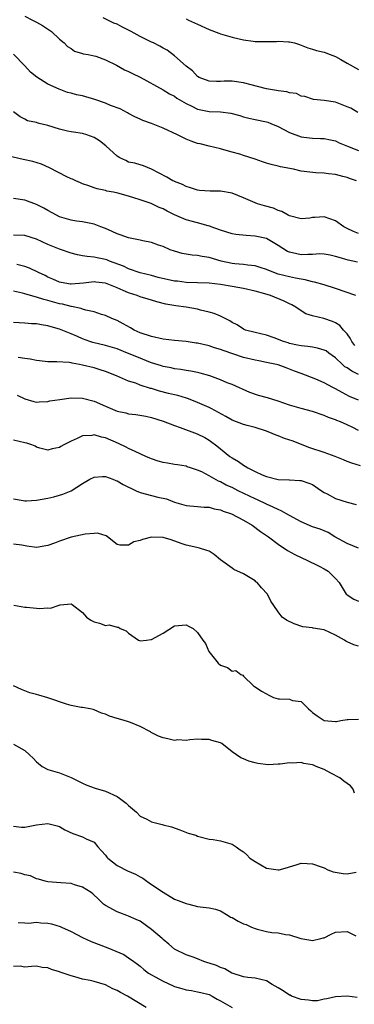
# Model space of a CAD drawing. Units: inches. Extents: x 2595000 to 2598000, y 1515000 to 1518000.
# Drawn here: x 2596132 to 2596190, y 1515454 to 1515625 of the extents above; entities that cross this region are included whole.
import ezdxf

# ---------------------------------------------------------------- set-up
doc = ezdxf.new("R2010")
doc.units = ezdxf.units.IN
doc.header["$MEASUREMENT"] = 0
doc.layers.add('LD25951515_2ft', color=103, linetype='Continuous')

msp = doc.modelspace()

# ---------------------------------------------------------------- linework, layer by layer
at = {"layer": 'LD25951515_2ft'}
for points, elevation in [([(2596133, 1515625.67), (2596134.28, 1515625), (2596134.76, 1515624.76), (2596135, 1515624.61), (2596136.04, 1515624.04), (2596137.24, 1515623.24), (2596137.63, 1515623), (2596139, 1515621.68), (2596139.84, 1515621), (2596140.4, 1515620.4), (2596141, 1515620.02), (2596141.59, 1515619.59), (2596143, 1515619.18), (2596143.13, 1515619.13), (2596143.97, 1515619), (2596145, 1515618.79), (2596145.3, 1515618.7), (2596147, 1515618.09), (2596148.89, 1515617.11), (2596150.31, 1515616.31), (2596151, 1515616.06), (2596151.67, 1515615.67), (2596153, 1515615.03), (2596157, 1515612.84), (2596158.15, 1515612.15), (2596159, 1515611.71), (2596159.41, 1515611.41), (2596161, 1515610.44), (2596162.02, 1515609.98), (2596163, 1515609.47), (2596165, 1515609.09), (2596167, 1515609.02), (2596168.8, 1515608.8), (2596170.36, 1515608.36), (2596171, 1515608.15), (2596171.91, 1515607.91), (2596173, 1515607.66), (2596175, 1515607.26), (2596175.21, 1515607.21), (2596175.77, 1515607), (2596177, 1515606.47), (2596179, 1515605.38), (2596181, 1515604.66), (2596182.48, 1515604.48), (2596183, 1515604.44), (2596184.37, 1515604.37), (2596185, 1515604.39), (2596186.11, 1515604.11), (2596187, 1515603.98), (2596187.62, 1515603.62), (2596189.09, 1515603), (2596191, 1515602.26)], 8498), ([(2596190.89, 1515608.89), (2596189.63, 1515609.63), (2596189, 1515609.9), (2596187, 1515610.68), (2596185, 1515611.01), (2596183.17, 1515611.17), (2596183, 1515611.2), (2596181.66, 1515611.66), (2596181, 1515611.73), (2596180.18, 1515612.18), (2596179, 1515612.33), (2596178.51, 1515612.51), (2596177, 1515612.68), (2596176.74, 1515612.74), (2596174.99, 1515612.99), (2596173.42, 1515613.42), (2596172.3, 1515613.7), (2596171, 1515614.08), (2596169, 1515614.35), (2596167.65, 1515614.35), (2596167, 1515614.3), (2596166.29, 1515614.29), (2596165, 1515614.36), (2596163.31, 1515615), (2596163, 1515615.18), (2596162.15, 1515616.15), (2596161, 1515616.94), (2596159, 1515618.78), (2596157.73, 1515619.73), (2596157, 1515620.1), (2596156.46, 1515620.46), (2596155.35, 1515621), (2596155, 1515621.15), (2596153, 1515622.15), (2596151.47, 1515623), (2596149.82, 1515623.82), (2596149, 1515624.25), (2596148.47, 1515624.47), (2596146.6, 1515625.4)], 8500), ([(2596161, 1515625.22), (2596161.43, 1515625), (2596163, 1515624.26), (2596165, 1515623.33), (2596166.69, 1515622.69), (2596167, 1515622.59), (2596169, 1515622.01), (2596170.26, 1515621.74), (2596171, 1515621.53), (2596172.66, 1515621.34), (2596173, 1515621.27), (2596175, 1515621.24), (2596176.72, 1515621.28), (2596177, 1515621.33), (2596178.8, 1515621.2), (2596179, 1515621.22), (2596179.85, 1515621), (2596180.71, 1515620.71), (2596181, 1515620.63), (2596182.15, 1515620.15), (2596183, 1515619.94), (2596183.68, 1515619.68), (2596185, 1515619.39), (2596186.08, 1515619), (2596187, 1515618.64), (2596187.89, 1515618.11), (2596189, 1515617.49), (2596191, 1515616.4)], 8502), ([(2596190.66, 1515597), (2596189.41, 1515597.41), (2596189, 1515597.56), (2596188.27, 1515597.74), (2596187, 1515598.1), (2596185.8, 1515598.2), (2596185, 1515598.35), (2596183.59, 1515598.41), (2596182.5, 1515598.5), (2596181, 1515598.7), (2596179.67, 1515599), (2596177.44, 1515599.44), (2596177, 1515599.57), (2596175.82, 1515599.82), (2596175, 1515600.09), (2596174.3, 1515600.3), (2596173, 1515600.78), (2596171, 1515601.43), (2596170.38, 1515601.62), (2596169, 1515601.97), (2596167.59, 1515602.41), (2596167, 1515602.54), (2596165.05, 1515603.05), (2596163.44, 1515603.44), (2596163, 1515603.52), (2596161.92, 1515603.92), (2596161, 1515604.24), (2596159.5, 1515605), (2596157, 1515606.19), (2596155, 1515606.95), (2596153.47, 1515607.47), (2596153, 1515607.71), (2596152.11, 1515608.11), (2596151, 1515608.69), (2596150.82, 1515608.82), (2596149.54, 1515609.54), (2596147.88, 1515610.12), (2596147, 1515610.51), (2596145.16, 1515611.16), (2596143, 1515611.78), (2596141.97, 1515611.97), (2596141, 1515612.26), (2596140.38, 1515612.38), (2596138.94, 1515612.94), (2596137, 1515613.82), (2596135.04, 1515615.04), (2596133.93, 1515615.93), (2596133, 1515617.01), (2596131.03, 1515619.03)], 8496), ([(2596191, 1515587.84), (2596190.14, 1515588.14), (2596189, 1515588.69), (2596188.78, 1515588.78), (2596188.43, 1515589), (2596187, 1515590.05), (2596185, 1515590.73), (2596183.37, 1515590.63), (2596183, 1515590.59), (2596182.51, 1515590.51), (2596181, 1515590.36), (2596179, 1515590.87), (2596178.75, 1515591), (2596177.64, 1515591.64), (2596177, 1515591.85), (2596176.2, 1515592.2), (2596174.63, 1515592.63), (2596173.43, 1515593), (2596173, 1515593.15), (2596171, 1515594.04), (2596169, 1515594.84), (2596167, 1515595.18), (2596165.2, 1515595.2), (2596163.33, 1515595.33), (2596163, 1515595.38), (2596161.76, 1515595.76), (2596161, 1515596), (2596160.36, 1515596.36), (2596159, 1515596.86), (2596158.91, 1515596.91), (2596158.7, 1515597), (2596157.64, 1515597.64), (2596155, 1515599.01), (2596153.62, 1515599.62), (2596153, 1515599.77), (2596152.09, 1515600.09), (2596151, 1515600.27), (2596150.52, 1515600.52), (2596149.49, 1515601), (2596149, 1515601.29), (2596147.06, 1515603.06), (2596145.93, 1515603.93), (2596145, 1515604.56), (2596143.73, 1515605), (2596143, 1515605.24), (2596141.46, 1515605.46), (2596141, 1515605.5), (2596140.38, 1515605.62), (2596139, 1515605.99), (2596137, 1515606.63), (2596135.44, 1515607), (2596135.09, 1515607.09), (2596135, 1515607.13), (2596133.45, 1515607.45), (2596133, 1515607.76), (2596132.15, 1515608.15), (2596131, 1515609.02)], 8494), ([(2596190.82, 1515582.82), (2596189.17, 1515583.17), (2596187.62, 1515583.62), (2596187, 1515583.83), (2596186.05, 1515584.05), (2596185, 1515584.21), (2596184.25, 1515584.25), (2596183, 1515584.14), (2596182.17, 1515584.17), (2596181, 1515584.09), (2596180.25, 1515584.25), (2596179, 1515584.54), (2596178.67, 1515584.67), (2596177, 1515585.73), (2596175, 1515586.92), (2596173, 1515587.38), (2596171.45, 1515587.45), (2596169.66, 1515587.66), (2596169, 1515587.77), (2596167, 1515588.4), (2596165.38, 1515589), (2596165.12, 1515589.12), (2596164.82, 1515589.18), (2596163, 1515589.65), (2596161, 1515590.18), (2596159, 1515591.09), (2596157.72, 1515591.72), (2596157, 1515592.11), (2596156.34, 1515592.34), (2596154.96, 1515593.04), (2596153, 1515593.68), (2596151.95, 1515594.05), (2596151, 1515594.3), (2596149.16, 1515594.84), (2596148.41, 1515595), (2596147.21, 1515595.21), (2596147, 1515595.3), (2596145.57, 1515595.57), (2596145, 1515595.78), (2596144.09, 1515596.09), (2596143, 1515596.49), (2596142.66, 1515596.66), (2596141.83, 1515597), (2596141.27, 1515597.27), (2596141, 1515597.36), (2596140.3, 1515597.7), (2596137.26, 1515599.26), (2596135.88, 1515599.88), (2596134.35, 1515600.35), (2596132.7, 1515600.7), (2596129, 1515601.59)], 8492), ([(2596190.51, 1515577), (2596187, 1515578.21), (2596185, 1515578.87), (2596183.35, 1515579.35), (2596183, 1515579.42), (2596181.74, 1515579.74), (2596181, 1515579.85), (2596180.06, 1515580.06), (2596179, 1515580.25), (2596177, 1515580.75), (2596176.25, 1515581), (2596175, 1515581.52), (2596173.9, 1515581.9), (2596173, 1515582.17), (2596171.72, 1515582.28), (2596171, 1515582.4), (2596169.47, 1515582.53), (2596169, 1515582.59), (2596167.1, 1515583), (2596165, 1515583.64), (2596163.82, 1515583.82), (2596163, 1515584), (2596162.04, 1515584.04), (2596161, 1515584.22), (2596160.32, 1515584.32), (2596159, 1515584.71), (2596158.26, 1515585), (2596157, 1515585.55), (2596156.19, 1515585.81), (2596155, 1515586.26), (2596153.48, 1515586.52), (2596153, 1515586.65), (2596151, 1515587.04), (2596149.57, 1515587.57), (2596149, 1515587.75), (2596148.15, 1515588.15), (2596147, 1515588.67), (2596146.19, 1515589), (2596145, 1515589.44), (2596143, 1515589.86), (2596141.97, 1515589.97), (2596141, 1515590.15), (2596139, 1515590.72), (2596138.45, 1515591), (2596137, 1515591.8), (2596136.25, 1515592.25), (2596135, 1515592.86), (2596133, 1515593.6), (2596131, 1515593.92)], 8490), ([(2596190.33, 1515568.33), (2596189.82, 1515569), (2596189.56, 1515569.56), (2596189, 1515570.32), (2596188.4, 1515571), (2596187.77, 1515571.77), (2596187, 1515572.25), (2596186.49, 1515572.49), (2596184.98, 1515573.02), (2596183, 1515573.48), (2596181.81, 1515573.81), (2596181, 1515574.32), (2596180.1, 1515575), (2596179.37, 1515575.37), (2596179, 1515575.54), (2596178.05, 1515576.05), (2596175.69, 1515577), (2596174.7, 1515577.3), (2596173, 1515577.78), (2596171, 1515578.24), (2596169, 1515578.6), (2596167, 1515578.94), (2596165, 1515579.19), (2596163, 1515579.24), (2596161, 1515579.27), (2596159.49, 1515579.49), (2596159, 1515579.53), (2596156.18, 1515580.18), (2596155, 1515580.48), (2596153, 1515580.94), (2596151, 1515581.65), (2596150.11, 1515582.11), (2596147.71, 1515583), (2596147.21, 1515583.21), (2596147, 1515583.28), (2596145.56, 1515583.56), (2596145, 1515583.71), (2596143.81, 1515583.81), (2596143, 1515583.95), (2596142.12, 1515584.12), (2596141, 1515584.38), (2596139, 1515585.09), (2596137, 1515585.89), (2596135, 1515586.8), (2596133, 1515587.46), (2596131, 1515587.54)], 8488), ([(2596191, 1515563.27), (2596189.82, 1515563.82), (2596189, 1515564.39), (2596188.62, 1515564.62), (2596188.21, 1515565), (2596187, 1515566.18), (2596185.81, 1515567), (2596185.35, 1515567.35), (2596185, 1515567.52), (2596183.87, 1515567.87), (2596183, 1515567.99), (2596182.16, 1515568.16), (2596181, 1515568.25), (2596180.39, 1515568.39), (2596179, 1515568.68), (2596178.75, 1515568.75), (2596177.97, 1515569), (2596176.34, 1515569.66), (2596175, 1515570.12), (2596173, 1515570.57), (2596171.33, 1515571), (2596171, 1515571.13), (2596169.91, 1515571.91), (2596169, 1515572.34), (2596168.61, 1515572.61), (2596167.8, 1515573), (2596167, 1515573.42), (2596165.88, 1515573.88), (2596165, 1515574.13), (2596163.52, 1515574.48), (2596163, 1515574.62), (2596161.02, 1515575), (2596159.23, 1515575.23), (2596157.51, 1515575.51), (2596155.92, 1515575.92), (2596155, 1515576.18), (2596154.39, 1515576.39), (2596153, 1515576.8), (2596152.53, 1515577), (2596151, 1515577.5), (2596150.09, 1515577.91), (2596149, 1515578.37), (2596147, 1515579.17), (2596145.34, 1515579.34), (2596145, 1515579.39), (2596143.16, 1515579.16), (2596141.01, 1515578.99), (2596140.9, 1515579), (2596139.28, 1515579.28), (2596139, 1515579.36), (2596137.86, 1515579.86), (2596137, 1515580.2), (2596136.48, 1515580.48), (2596135.35, 1515581), (2596133.79, 1515581.79), (2596133, 1515582.09), (2596131.61, 1515582.39)], 8486), ([(2596191, 1515558.77), (2596189.45, 1515559.45), (2596188.12, 1515560.12), (2596187, 1515560.78), (2596186.55, 1515561), (2596185, 1515561.81), (2596183.58, 1515562.42), (2596181, 1515563.43), (2596179.85, 1515563.85), (2596179, 1515564.2), (2596178.4, 1515564.4), (2596177, 1515564.92), (2596176.71, 1515565), (2596175, 1515565.36), (2596173.63, 1515565.63), (2596173, 1515565.73), (2596171, 1515566.23), (2596167.44, 1515567.44), (2596167, 1515567.63), (2596165.93, 1515567.93), (2596165, 1515568.23), (2596163, 1515568.69), (2596162.74, 1515568.74), (2596161, 1515569.01), (2596159, 1515569.18), (2596157, 1515569.41), (2596155, 1515569.85), (2596153, 1515570.54), (2596151.98, 1515571), (2596151.37, 1515571.37), (2596150.09, 1515572.09), (2596149, 1515572.65), (2596148.11, 1515573), (2596147, 1515573.51), (2596146.28, 1515573.72), (2596145, 1515574.19), (2596143.55, 1515574.45), (2596143, 1515574.65), (2596142.75, 1515574.75), (2596141.09, 1515575.09), (2596141, 1515575.09), (2596139.51, 1515575.51), (2596139, 1515575.59), (2596137, 1515576.15), (2596136.3, 1515576.3), (2596135, 1515576.73), (2596134.77, 1515576.77), (2596133, 1515577.33), (2596132.55, 1515577.45), (2596131, 1515577.78)], 8484), ([(2596191, 1515553.48), (2596189.99, 1515554.01), (2596189, 1515554.49), (2596187.85, 1515555), (2596187.24, 1515555.24), (2596187, 1515555.36), (2596185.77, 1515555.77), (2596185, 1515556.11), (2596183, 1515556.8), (2596181, 1515557.33), (2596179, 1515557.9), (2596177, 1515558.61), (2596175.17, 1515559.17), (2596173.61, 1515559.61), (2596172.11, 1515560.11), (2596169, 1515561.5), (2596168.17, 1515561.83), (2596167, 1515562.33), (2596165.12, 1515563), (2596163.47, 1515563.47), (2596163, 1515563.58), (2596161.81, 1515563.81), (2596161, 1515563.95), (2596160.1, 1515564.1), (2596159, 1515564.24), (2596158.39, 1515564.39), (2596157, 1515564.64), (2596156.74, 1515564.74), (2596155, 1515565.29), (2596154.54, 1515565.46), (2596153, 1515566.08), (2596150.83, 1515567), (2596149, 1515567.74), (2596147, 1515568.33), (2596144.81, 1515568.81), (2596144.25, 1515569), (2596143, 1515569.46), (2596142.14, 1515569.86), (2596141, 1515570.36), (2596139, 1515571.17), (2596137.55, 1515571.55), (2596137, 1515571.76), (2596135.88, 1515571.88), (2596135, 1515572.08), (2596134.11, 1515572.11), (2596133, 1515572.22), (2596131, 1515572.29)], 8482), ([(2596191.35, 1515547.35), (2596189.82, 1515547.82), (2596189, 1515548.1), (2596188.38, 1515548.38), (2596186.95, 1515548.95), (2596185, 1515549.66), (2596182.51, 1515550.51), (2596181.21, 1515551), (2596179.64, 1515551.64), (2596178.13, 1515552.13), (2596177, 1515552.56), (2596176.66, 1515552.66), (2596175.95, 1515553), (2596175, 1515553.39), (2596173, 1515554.03), (2596171.65, 1515554.35), (2596171, 1515554.53), (2596169, 1515555.29), (2596167.94, 1515555.94), (2596165.35, 1515557.35), (2596165, 1515557.53), (2596163, 1515558.4), (2596161.43, 1515559), (2596161.11, 1515559.11), (2596159.57, 1515559.57), (2596159, 1515559.69), (2596157.97, 1515559.97), (2596156.36, 1515560.36), (2596155, 1515560.79), (2596154.82, 1515560.82), (2596153, 1515561.42), (2596152.28, 1515561.72), (2596151, 1515562.11), (2596148.93, 1515563), (2596147, 1515563.75), (2596146.08, 1515564.08), (2596145, 1515564.39), (2596143, 1515564.91), (2596142.5, 1515565), (2596141.21, 1515565.21), (2596141, 1515565.27), (2596140.67, 1515565.33), (2596138.54, 1515565.46), (2596137, 1515565.48), (2596136.48, 1515565.52), (2596135, 1515565.68), (2596133.92, 1515565.92), (2596133, 1515566.03), (2596131.8, 1515566.2)], 8480), ([(2596131.65, 1515559.65), (2596133, 1515559), (2596134.55, 1515558.55), (2596135, 1515558.46), (2596135.48, 1515558.52), (2596137, 1515558.57), (2596137.34, 1515558.66), (2596139.07, 1515558.93), (2596141, 1515559.18), (2596143, 1515559.15), (2596145, 1515558.64), (2596147, 1515557.73), (2596149, 1515556.88), (2596150.55, 1515556.55), (2596151, 1515556.43), (2596152.29, 1515556.29), (2596153.99, 1515555.99), (2596155, 1515555.76), (2596157, 1515555.12), (2596159, 1515554.35), (2596159.96, 1515554.04), (2596162.94, 1515552.94), (2596164.28, 1515552.28), (2596165, 1515551.82), (2596165.48, 1515551.49), (2596166.14, 1515551), (2596166.62, 1515550.62), (2596167, 1515550.3), (2596168.64, 1515549), (2596169, 1515548.75), (2596170.11, 1515548.11), (2596171, 1515547.45), (2596171.3, 1515547.3), (2596171.73, 1515547), (2596173, 1515546.35), (2596174.23, 1515545.77), (2596175, 1515545.47), (2596177, 1515544.95), (2596178.91, 1515544.91), (2596179, 1515544.88), (2596180.81, 1515544.81), (2596181, 1515544.78), (2596182.33, 1515544.33), (2596183, 1515544.07), (2596184.53, 1515543), (2596185, 1515542.71), (2596185.55, 1515542.45), (2596187, 1515541.64), (2596189, 1515541), (2596190.61, 1515540.61)], 8478), ([(2596191, 1515533.02), (2596189, 1515533.8), (2596186.9, 1515535), (2596185.74, 1515535.74), (2596185, 1515536.02), (2596184.32, 1515536.32), (2596183, 1515536.75), (2596181, 1515537.61), (2596179, 1515538.68), (2596177.53, 1515539.53), (2596177, 1515539.72), (2596176.16, 1515540.16), (2596175, 1515540.65), (2596173.43, 1515541.43), (2596173, 1515541.61), (2596170.08, 1515543), (2596169, 1515543.55), (2596168, 1515544), (2596167, 1515544.54), (2596166.66, 1515544.66), (2596165, 1515545.61), (2596163.72, 1515546.28), (2596163, 1515546.61), (2596161.78, 1515547), (2596161.2, 1515547.2), (2596161, 1515547.28), (2596159.5, 1515547.5), (2596159, 1515547.6), (2596157.79, 1515547.79), (2596157, 1515547.94), (2596156.16, 1515548.16), (2596155, 1515548.56), (2596154.69, 1515548.69), (2596154.03, 1515549), (2596152.18, 1515549.82), (2596151, 1515550.38), (2596150.6, 1515550.6), (2596149.24, 1515551.24), (2596147, 1515552.2), (2596146.33, 1515552.33), (2596145, 1515552.73), (2596144.65, 1515552.65), (2596143, 1515552.6), (2596142.09, 1515552.09), (2596141, 1515551.67), (2596139.77, 1515551), (2596139.26, 1515550.74), (2596139, 1515550.52), (2596137.72, 1515550.28), (2596137, 1515550.07), (2596135.58, 1515550.42), (2596135, 1515550.61), (2596134.77, 1515550.77), (2596134.2, 1515551), (2596133.32, 1515551.32), (2596133, 1515551.37), (2596131, 1515551.79)], 8476), ([(2596131, 1515541.62), (2596132.69, 1515541.31), (2596133, 1515541.24), (2596133.24, 1515541.24), (2596135, 1515541.35), (2596137, 1515541.7), (2596138.04, 1515541.96), (2596139, 1515542.22), (2596139.58, 1515542.42), (2596141, 1515543.01), (2596143, 1515544.26), (2596144.27, 1515545), (2596145, 1515545.39), (2596146.49, 1515545.51), (2596147, 1515545.49), (2596148.28, 1515545), (2596148.78, 1515544.78), (2596149, 1515544.74), (2596150.07, 1515544.07), (2596151, 1515543.65), (2596151.43, 1515543.43), (2596152.31, 1515543), (2596153, 1515542.7), (2596155, 1515542.16), (2596156.12, 1515541.88), (2596157.6, 1515541.6), (2596159, 1515541.02), (2596161, 1515540.46), (2596163, 1515540.29), (2596164.17, 1515540.17), (2596165, 1515540.13), (2596165.88, 1515539.88), (2596167, 1515539.66), (2596167.47, 1515539.47), (2596168.91, 1515539), (2596171, 1515537.9), (2596172.52, 1515537), (2596173.93, 1515535.93), (2596175.35, 1515535), (2596177, 1515533.73), (2596178.62, 1515532.62), (2596179.91, 1515531.91), (2596181.27, 1515531.27), (2596181.9, 1515531), (2596184.12, 1515529.88), (2596185, 1515529.42), (2596185.7, 1515529), (2596186.37, 1515528.37), (2596187, 1515527.71), (2596187.61, 1515527), (2596188.87, 1515525), (2596188.93, 1515524.93), (2596189, 1515524.86), (2596190.15, 1515524.15), (2596191, 1515523.76)], 8474), ([(2596191, 1515515.96), (2596190.18, 1515516.18), (2596189, 1515516.69), (2596188.79, 1515516.79), (2596188.55, 1515517), (2596187, 1515517.87), (2596185, 1515518.81), (2596183.1, 1515519.1), (2596183, 1515519.13), (2596181.3, 1515519.3), (2596179.81, 1515519.81), (2596178.48, 1515520.48), (2596177.69, 1515521), (2596177, 1515521.93), (2596176.25, 1515523), (2596175.77, 1515523.77), (2596175.15, 1515525), (2596174.11, 1515526.11), (2596173.38, 1515527), (2596173.16, 1515527.16), (2596173, 1515527.31), (2596171, 1515528.56), (2596169.3, 1515529.3), (2596169, 1515529.5), (2596167.02, 1515531), (2596165.9, 1515531.9), (2596165, 1515532.47), (2596164.61, 1515532.61), (2596163.35, 1515533), (2596162.88, 1515533.12), (2596161, 1515533.52), (2596160.17, 1515533.83), (2596158.43, 1515534.43), (2596157, 1515534.88), (2596155, 1515534.93), (2596153.46, 1515534.54), (2596153, 1515534.35), (2596151.91, 1515534.09), (2596151, 1515533.5), (2596149.5, 1515533.5), (2596149, 1515533.66), (2596147.32, 1515535), (2596147.13, 1515535.13), (2596145.59, 1515535.59), (2596145, 1515535.57), (2596143.47, 1515535.47), (2596141, 1515534.9), (2596139, 1515534.21), (2596138.12, 1515533.88), (2596137, 1515533.45), (2596136.6, 1515533.4), (2596135, 1515533.11), (2596133.33, 1515533.33), (2596132.48, 1515533.52), (2596131, 1515533.71)], 8472), ([(2596131.08, 1515523.08), (2596133, 1515522.74), (2596133.27, 1515522.73), (2596135, 1515522.56), (2596135.51, 1515522.49), (2596137, 1515522.6), (2596137.44, 1515522.56), (2596138.75, 1515523), (2596139.11, 1515523.11), (2596141, 1515523.32), (2596141.21, 1515523.21), (2596143, 1515521.8), (2596143.72, 1515521), (2596144.44, 1515520.44), (2596145, 1515520.2), (2596145.95, 1515519.95), (2596147, 1515519.56), (2596147.65, 1515519.65), (2596149, 1515519.25), (2596149.25, 1515519.25), (2596149.56, 1515519), (2596150.62, 1515518.62), (2596151, 1515518.19), (2596152.73, 1515517), (2596152.9, 1515516.9), (2596153, 1515516.87), (2596154.1, 1515517), (2596154.88, 1515517.12), (2596155, 1515517.11), (2596157, 1515518.2), (2596159, 1515519.5), (2596161, 1515519.66), (2596161.44, 1515519.44), (2596162.22, 1515519), (2596163, 1515518.29), (2596163.93, 1515517), (2596164.41, 1515516.41), (2596164.94, 1515515), (2596166.57, 1515513), (2596167, 1515512.6), (2596168.2, 1515512.2), (2596169, 1515511.56), (2596169.68, 1515511.68), (2596170.53, 1515511), (2596170.87, 1515510.87), (2596171, 1515510.72), (2596172.72, 1515509), (2596172.9, 1515508.9), (2596173, 1515508.87), (2596174.11, 1515508.11), (2596175, 1515507.63), (2596175.39, 1515507.39), (2596176.21, 1515507), (2596177, 1515506.79), (2596177.25, 1515506.75), (2596179, 1515506.68), (2596179.5, 1515506.5), (2596181, 1515506.31), (2596182.32, 1515505), (2596182.69, 1515504.69), (2596183, 1515504.4), (2596183.8, 1515503.8), (2596185, 1515502.96), (2596187, 1515502.83), (2596187.16, 1515502.84), (2596187.93, 1515503), (2596189, 1515503.18), (2596189.17, 1515503.17), (2596191, 1515503.22)], 8470), ([(2596190.32, 1515490.32), (2596190.05, 1515491), (2596189.59, 1515491.59), (2596189, 1515492.01), (2596188.45, 1515492.45), (2596187.73, 1515493), (2596186.16, 1515493.84), (2596185, 1515494.44), (2596183.6, 1515495), (2596183.18, 1515495.18), (2596183, 1515495.27), (2596181.47, 1515495.47), (2596181, 1515495.65), (2596179.53, 1515495.53), (2596179, 1515495.62), (2596177.37, 1515495.37), (2596177, 1515495.4), (2596175.28, 1515495.28), (2596173.49, 1515495.49), (2596173, 1515495.61), (2596171.93, 1515495.93), (2596171, 1515496.29), (2596170.51, 1515496.51), (2596169, 1515497.55), (2596167.21, 1515499), (2596167, 1515499.08), (2596165.49, 1515499.49), (2596165, 1515499.69), (2596163.7, 1515499.7), (2596163, 1515499.76), (2596161.64, 1515499.64), (2596161, 1515499.51), (2596159.6, 1515499.6), (2596159, 1515499.53), (2596157.82, 1515499.82), (2596157, 1515499.96), (2596156.24, 1515500.24), (2596154.92, 1515500.92), (2596154.82, 1515501), (2596153, 1515501.92), (2596151.35, 1515502.65), (2596151, 1515502.77), (2596150.8, 1515502.8), (2596150.23, 1515503), (2596149.25, 1515503.25), (2596149, 1515503.36), (2596147.72, 1515503.72), (2596147, 1515504.07), (2596146.28, 1515504.28), (2596145, 1515504.85), (2596144.88, 1515504.88), (2596144.36, 1515505), (2596143, 1515505.23), (2596142.76, 1515505.24), (2596141, 1515505.59), (2596140.19, 1515505.81), (2596137, 1515506.93), (2596135.38, 1515507.38), (2596135, 1515507.5), (2596133.83, 1515507.83), (2596133, 1515508.16), (2596132.38, 1515508.38), (2596131, 1515509)], 8468), ([(2596131, 1515498.89), (2596133, 1515497.78), (2596133.81, 1515497), (2596134.43, 1515496.43), (2596135, 1515495.77), (2596136.01, 1515495), (2596137, 1515494.47), (2596137.78, 1515494.22), (2596139, 1515493.87), (2596141, 1515493.04), (2596143, 1515492.07), (2596143.74, 1515491.74), (2596145.23, 1515491.23), (2596147, 1515490.69), (2596149, 1515489.73), (2596149.45, 1515489.45), (2596150.57, 1515488.57), (2596151, 1515488.16), (2596152.4, 1515487), (2596153, 1515486.34), (2596154.2, 1515485.8), (2596155, 1515485.33), (2596156.4, 1515485), (2596156.85, 1515484.85), (2596157, 1515484.83), (2596158.45, 1515484.45), (2596159.94, 1515483.94), (2596161.39, 1515483.39), (2596162.68, 1515483), (2596163, 1515482.84), (2596165, 1515482.32), (2596165.74, 1515482.26), (2596167, 1515482.05), (2596169, 1515481.47), (2596169.7, 1515481), (2596170.44, 1515480.44), (2596171, 1515480.11), (2596171.59, 1515479.59), (2596172.11, 1515479), (2596173, 1515478.42), (2596175, 1515477.29), (2596177, 1515476.96), (2596177.18, 1515477), (2596178.62, 1515477.38), (2596179, 1515477.51), (2596180.16, 1515477.84), (2596181, 1515478.13), (2596182.06, 1515478.06), (2596183, 1515478.03), (2596184.49, 1515477.51), (2596185, 1515477.31), (2596185.66, 1515477), (2596186.61, 1515476.61), (2596188.32, 1515476.32), (2596189, 1515476.27), (2596190.58, 1515476.58)], 8466), ([(2596131, 1515484.59), (2596132.39, 1515484.39), (2596133, 1515484.39), (2596134.73, 1515484.73), (2596135, 1515484.79), (2596137, 1515485.03), (2596138.62, 1515484.62), (2596139, 1515484.5), (2596139.93, 1515483.93), (2596141.31, 1515483.31), (2596143, 1515482.7), (2596143.62, 1515482.38), (2596145, 1515481.78), (2596145.65, 1515481), (2596146.31, 1515480.31), (2596147, 1515479.52), (2596147.21, 1515479.21), (2596147.38, 1515479), (2596149, 1515477.76), (2596149.49, 1515477.49), (2596150.46, 1515477), (2596150.81, 1515476.81), (2596152.21, 1515476.21), (2596153, 1515475.73), (2596153.51, 1515475.51), (2596154.18, 1515475), (2596155, 1515474.42), (2596157, 1515473.08), (2596159, 1515471.89), (2596159.62, 1515471.62), (2596161, 1515471.11), (2596161.49, 1515471), (2596163, 1515470.61), (2596163.47, 1515470.53), (2596165, 1515470.34), (2596166.12, 1515470.12), (2596167, 1515469.82), (2596168.31, 1515469), (2596168.75, 1515468.75), (2596169, 1515468.65), (2596170.06, 1515468.06), (2596171, 1515467.59), (2596171.45, 1515467.45), (2596172.37, 1515467), (2596173, 1515466.76), (2596173.34, 1515466.66), (2596175, 1515466.25), (2596175.93, 1515466.07), (2596177, 1515465.98), (2596178.3, 1515465.7), (2596179, 1515465.67), (2596180.96, 1515465.04), (2596182.71, 1515464.71), (2596183, 1515464.67), (2596184.41, 1515465), (2596184.87, 1515465.13), (2596185, 1515465.16), (2596186.23, 1515465.77), (2596187, 1515466.1), (2596189, 1515466.25), (2596190.53, 1515465.47)], 8464), ([(2596190.75, 1515454.75), (2596189, 1515454.96), (2596187, 1515454.86), (2596185.51, 1515454.49), (2596185, 1515454.42), (2596183.83, 1515454.17), (2596183, 1515454.16), (2596182.29, 1515454.29), (2596181, 1515454.37), (2596179.36, 1515455), (2596179.12, 1515455.12), (2596179, 1515455.16), (2596177.89, 1515455.89), (2596177, 1515456.43), (2596175.98, 1515457), (2596175, 1515457.63), (2596173, 1515458.13), (2596171.75, 1515458.25), (2596171, 1515458.34), (2596169.05, 1515458.95), (2596168.94, 1515459), (2596167.76, 1515459.76), (2596167, 1515459.97), (2596166.29, 1515460.29), (2596165, 1515460.73), (2596164.78, 1515460.78), (2596164.12, 1515461), (2596163, 1515461.47), (2596162.23, 1515461.77), (2596161, 1515462.17), (2596159.11, 1515463.11), (2596159, 1515463.16), (2596158.02, 1515464.02), (2596157, 1515464.85), (2596156.86, 1515465), (2596155, 1515466.59), (2596153, 1515468.04), (2596152.34, 1515468.34), (2596151, 1515468.9), (2596150.7, 1515469), (2596149.47, 1515469.47), (2596149, 1515469.67), (2596147, 1515470.74), (2596146.66, 1515471), (2596145.82, 1515471.82), (2596144.77, 1515472.77), (2596144.48, 1515473), (2596143, 1515473.96), (2596141.61, 1515474.39), (2596141, 1515474.61), (2596139.26, 1515474.74), (2596137, 1515474.86), (2596136.49, 1515475), (2596135.36, 1515475.36), (2596135, 1515475.43), (2596133.94, 1515475.94), (2596133, 1515476.09), (2596132.35, 1515476.35), (2596131, 1515476.55)], 8462), ([(2596131.82, 1515467.82), (2596133, 1515467.76), (2596133.66, 1515467.66), (2596135, 1515467.85), (2596135.76, 1515467.76), (2596137, 1515467.7), (2596137.59, 1515467.59), (2596139.12, 1515467.12), (2596139.34, 1515467), (2596141, 1515466.22), (2596143, 1515465.21), (2596144.53, 1515464.52), (2596147.41, 1515463.41), (2596150.21, 1515462.21), (2596151, 1515461.67), (2596151.9, 1515461), (2596152.55, 1515460.55), (2596153, 1515460.19), (2596153.64, 1515459.64), (2596154.45, 1515459), (2596155, 1515458.69), (2596155.66, 1515458.34), (2596157, 1515457.58), (2596158.76, 1515456.76), (2596159, 1515456.66), (2596160.29, 1515456.29), (2596161, 1515456.07), (2596161.93, 1515455.93), (2596163, 1515455.72), (2596163.59, 1515455.59), (2596165, 1515455.25), (2596165.54, 1515455), (2596166.43, 1515454.43), (2596167, 1515454.15), (2596169.04, 1515453)], 8460), ([(2596154.07, 1515453), (2596150.84, 1515455), (2596149.59, 1515455.59), (2596149, 1515455.97), (2596148.25, 1515456.25), (2596147, 1515456.92), (2596145, 1515457.52), (2596144.32, 1515457.68), (2596143, 1515457.96), (2596141.66, 1515458.34), (2596141, 1515458.5), (2596139.14, 1515459.14), (2596139, 1515459.21), (2596137.6, 1515459.6), (2596137, 1515459.88), (2596135.96, 1515459.96), (2596135, 1515460.17), (2596134.12, 1515460.12), (2596133, 1515460.04), (2596132.17, 1515460.17), (2596131, 1515460.14)], 8458)]:
    msp.add_lwpolyline(points, dxfattribs=dict(at, elevation=elevation))

doc.saveas('drawing.dxf')
